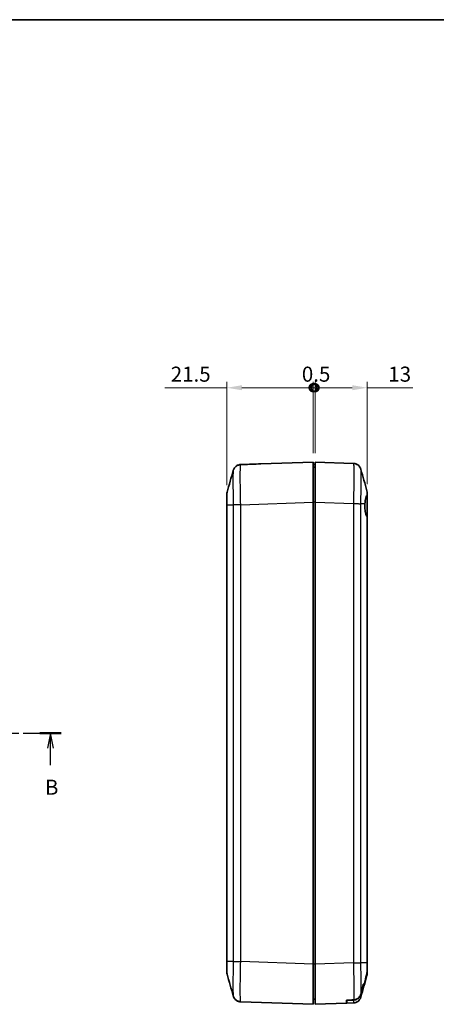
# Model space of a CAD drawing. Units: millimetres. Extents: x 0 to 5253, y 0 to 564.
# Drawn here: x 2999 to 3103, y 176 to 422 of the extents above; entities that cross this region are included whole.
import ezdxf

# ---------------------------------------------------------------- set-up
doc = ezdxf.new("R2010")
doc.units = ezdxf.units.MM
doc.header["$LTSCALE"] = 1.5
doc.linetypes.add('CHAIN', pattern=[0.3543, 0.2362, -0.0295, 0.0591, -0.0295])
doc.layers.get('Defpoints').update_dxf_attribs({"lineweight": 25})
for name, color, linetype, lineweight in [('Border (ISO)', 7, 'Continuous', 35), ('Dimension (ISO)', 7, 'Continuous', 18), ('Section Line (ISO)', 7, 'CHAIN', 25), ('Visible (ISO)', 7, 'Continuous', 35), ('Visible Narrow (ISO)', 7, 'Continuous', 25)]:
    doc.layers.add(name, color=color, linetype=linetype, lineweight=lineweight)
doc.styles.add('Note Text (TK)', font='txt')
doc.dimstyles.new('Default - Method 1b (TK)', dxfattribs={"dimscale": 1.5, "dimtxt": 2.5, "dimasz": 2.5, "dimexe": 1, "dimexo": 1.5, "dimgap": 1, "dimtad": 1, "dimtoh": 1, "dimrnd": 1e-08, "dimdsep": 46, "dimtxsty": 'Note Text (TK)', "dimcen": 0.09, "dimdle": 5, "dimclrd": 100, "dimclre": 100, "dimclrt": 7, "dimadec": 1, "dimazin": 1, "dimtfac": 1, "dimtmove": 0, "dimatfit": 3, "dimfxl": 1, "dimtolj": 1, "dimlwd": -1, "dimlwe": -1, "dimarcsym": 0})

# ---------------------------------------------------------------- blocks, each defined once
blk = doc.blocks.new('図面枠 tk図枠')
at = {"layer": 'Border (ISO)'}
blk.add_line((14.5, 289), (405.5, 289), dxfattribs=at)
blk = doc.blocks.new('2dTransSection5')
at = {"layer": 'Section Line (ISO)', "linetype": 'CHAIN', "ltscale": 15.616495}
blk.add_line((91.91, 170.58), (156.31, 170.58), dxfattribs=at)
at = {"layer": 'Section Line (ISO)', "linetype": 'Continuous', "lineweight": 50}
for p, q in [((91.91, 170.58), (95.44, 170.58)), ((152.77, 170.58), (156.31, 170.58))]:
    blk.add_line(p, q, dxfattribs=at)
at = {"layer": 'Section Line (ISO)', "linetype": 'Continuous'}
for p, q in [((93.68, 170.58), (93.18, 168.08)), ((93.68, 168.08), (93.68, 170.58)), ((94.18, 168.08), (93.68, 170.58)), ((154.54, 170.58), (154.04, 168.08)), ((154.54, 168.08), (154.54, 170.58)), ((155.04, 168.08), (154.54, 170.58)), ((93.68, 165.28), (93.68, 168.08)), ((154.54, 165.28), (154.54, 168.08))]:
    blk.add_line(p, q, dxfattribs=at)
at = {"layer": 'Section Line (ISO)', "char_height": 2.5, "attachment_point": 7, "style": 'Note Text (TK)'}
for insert in [(92.76, 159.58), (153.62, 159.58)]:
    blk.add_mtext('B', dxfattribs=dict(at, insert=insert))
blk = doc.blocks.new('_DotSmall')
at = {"color": 0, "linetype": 'ByBlock', "const_width": 0.5}
blk.add_lwpolyline([(-0.0625, 0, 1), (0.0625, 0, 1)], format="xyb", close=True, dxfattribs=at)
blk = doc.blocks.new('*D71')
at = {"layer": 'Defpoints', "color": 0}
for p in [(3072.53, 329.87), (3072.53, 311.37), (3051.03, 303.34)]:
    blk.add_point(p, dxfattribs=at)
at = {"layer": 'Dimension (ISO)', "color": 100}
for p, q in [((3051.03, 305.59), (3051.03, 331.37)), ((3072.53, 313.62), (3072.53, 331.37)), ((3051.03, 329.87), (3035.55, 329.87)), ((3072.53, 329.87), (3054.78, 329.87))]:
    blk.add_line(p, q, dxfattribs=at)
blk.add_solid([(3054.78, 330.5), (3054.78, 329.25), (3051.03, 329.87)], dxfattribs=at)
at = {"layer": 'Dimension (ISO)', "color": 100, "xscale": 3.75, "yscale": 3.75, "zscale": 3.75}
blk.add_blockref('_DotSmall', (3072.53, 329.87), dxfattribs=at)
at = {"layer": 'Dimension (ISO)', "color": 7, "insert": (3037.05, 333.25), "char_height": 3.75, "attachment_point": 4, "style": 'Note Text (TK)'}
blk.add_mtext('\\A1;21.5', dxfattribs=at)
blk = doc.blocks.new('*D72')
at = {"layer": 'Defpoints', "color": 0}
for p in [(3086.03, 329.87), (3073.03, 311.37), (3086.03, 303.64)]:
    blk.add_point(p, dxfattribs=at)
at = {"layer": 'Dimension (ISO)', "color": 100}
for p, q in [((3073.03, 313.62), (3073.03, 331.37)), ((3086.03, 305.89), (3086.03, 331.37)), ((3073.03, 329.87), (3082.28, 329.87)), ((3086.03, 329.87), (3097.38, 329.87))]:
    blk.add_line(p, q, dxfattribs=at)
blk.add_solid([(3082.28, 330.5), (3082.28, 329.25), (3086.03, 329.87)], dxfattribs=at)
at = {"layer": 'Dimension (ISO)', "color": 100, "xscale": 3.75, "yscale": 3.75, "zscale": 3.75, "rotation": 180}
blk.add_blockref('_DotSmall', (3073.03, 329.87), dxfattribs=at)
at = {"layer": 'Dimension (ISO)', "color": 7, "insert": (3091.28, 333.25), "char_height": 3.75, "attachment_point": 4, "style": 'Note Text (TK)'}
blk.add_mtext('\\A1;13', dxfattribs=at)
blk = doc.blocks.new('*D73')
at = {"layer": 'Defpoints', "color": 0}
for p in [(3073.03, 329.87), (3072.53, 311.37), (3073.03, 311.37)]:
    blk.add_point(p, dxfattribs=at)
at = {"layer": 'Dimension (ISO)', "color": 100}
for p, q in [((3072.53, 313.62), (3072.53, 331.37)), ((3073.03, 313.62), (3073.03, 331.37)), ((3072.53, 329.87), (3068.78, 329.87)), ((3072.53, 329.87), (3073.03, 329.87)), ((3073.03, 329.87), (3076.78, 329.87))]:
    blk.add_line(p, q, dxfattribs=at)
at = {"layer": 'Dimension (ISO)', "color": 100, "xscale": 3.75, "yscale": 3.75, "zscale": 3.75}
blk.add_blockref('_DotSmall', (3072.53, 329.87), dxfattribs=at)
at = {"layer": 'Dimension (ISO)', "color": 100, "xscale": 3.75, "yscale": 3.75, "zscale": 3.75, "rotation": 180}
blk.add_blockref('_DotSmall', (3073.03, 329.87), dxfattribs=at)
at = {"layer": 'Dimension (ISO)', "color": 7, "insert": (3069.73, 333.25), "char_height": 3.75, "attachment_point": 4, "style": 'Note Text (TK)'}
blk.add_mtext('\\A1;0.5', dxfattribs=at)

msp = doc.modelspace()

# ---------------------------------------------------------------- linework, layer by layer
at = {"layer": 'Visible (ISO)'}
for p, q in [((3072.5317, 311.3675), (3059.471, 310.9114)), ((3072.5317, 311.3675), (3072.5317, 301.3736)), ((3082.5757, 311.0342), (3073.0317, 311.3675)), ((3073.0317, 301.3736), (3073.0317, 311.3675)), ((3055.0317, 310.7564), (3054.4884, 310.7374)), ((3055.0317, 310.7564), (3055.0317, 310.7552)), ((3073.0317, 310.7675), (3072.5317, 310.7675)), ((3073.0317, 310.0675), (3072.5317, 310.0675)), ((3051.0317, 303.3394), (3051.0317, 303.3395)), ((3051.0317, 303.3395), (3051.0317, 300.6955)), ((3086.0317, 302.9934), (3086.0317, 303.6364)), ((3086.0317, 303.6362), (3086.0317, 303.6364)), ((3086.0317, 303.6362), (3086.0317, 303.6364)), ((3086.0317, 302.9934), (3086.0317, 297.6809)), ((3051.0317, 300.6955), (3051.0317, 187.0395)), ((3072.5317, 301.3736), (3072.5317, 186.3614)), ((3073.0317, 186.3614), (3073.0317, 301.3736)), ((3086.0317, 186.7426), (3086.0317, 297.6809)), ((3051.0317, 187.0395), (3051.0317, 184.3954)), ((3072.5317, 186.3614), (3072.5317, 176.3675)), ((3073.0317, 176.3675), (3073.0317, 186.3614)), ((3086.0317, 184.8609), (3086.0317, 186.7426)), ((3051.0317, 184.3954), (3051.0317, 184.3956)), ((3086.0317, 184.8609), (3086.0317, 184.3628)), ((3086.0317, 184.0986), (3086.0317, 184.3628)), ((3086.0317, 184.0986), (3086.0317, 184.0987)), ((3084.9594, 180.9675), (3084.945, 180.9675)), ((3084.9594, 180.9675), (3085.1762, 180.9675)), ((3085.0345, 181.3675), (3085.2741, 181.3675)), ((3085.2098, 180.9675), (3085.1762, 180.9675)), ((3085.2073, 180.9587), (3085.1762, 180.9675)), ((3085.2073, 180.9587), (3085.2098, 180.9675)), ((3054.4877, 176.9976), (3072.5317, 176.3675)), ((3073.0317, 177.6675), (3072.5317, 177.6675)), ((3073.0317, 176.3675), (3080.8317, 176.6398)), ((3080.8317, 177.3761), (3080.8317, 176.6398)), ((3080.9317, 177.381), (3080.9317, 177.3409)), ((3080.9317, 177.3409), (3080.9317, 176.6433)), ((3080.9317, 176.6433), (3082.5751, 176.7007))]:
    msp.add_line(p, q, dxfattribs=at)
for centre, radius, start, end in [((3084.0317, 303.6364), 2, 0, 15.76907), ((3053.0317, 303.3395), 2, 164.23093, 180), ((3054.5317, 187.3675), 0.5, 227.739636, 227.741855), ((3053.0317, 184.3954), 2, 180, 195.76907), ((3084.0317, 184.0986), 2, 344.23093, 0)]:
    msp.add_arc(centre, radius, start, end, dxfattribs=at)
for centre, major_axis, start_param, end_param in [((3059.82, 300.9175), (-286.5369, -10.0061), 4.71238898, 4.72788249), ((2972.6303, 182.8675), (286.5369, 10.0061), 5.09839302, 5.10526637), ((2975.4939, 182.9675), (286.5369, 10.0061), 5.08799876, 5.09446121)]:
    msp.add_ellipse(centre, major_axis=major_axis, ratio=0.03487826, start_param=start_param, end_param=end_param, dxfattribs=at)
for points in [[(3051.107, 303.8831), (3051.6124, 305.6727), (3052.1156, 307.4653), (3052.6192, 309.2573)], [(3082.5757, 311.0342), (3082.7407, 311.0284), (3082.905, 311.002), (3083.0635, 310.956)], [(3082.5757, 311.0342), (3082.7428, 311.0283), (3082.9092, 311.0013), (3083.0696, 310.9541)], [(3084.4443, 309.5542), (3084.9479, 307.7621), (3085.4511, 305.9696), (3085.9565, 304.1799)], [(3052.6192, 178.4776), (3052.1156, 180.2696), (3051.6124, 182.0622), (3051.107, 183.8519)], [(3085.9565, 183.555), (3085.4511, 181.7654), (3084.9479, 179.9728), (3084.4443, 178.1808)], [(3085.5317, 182.1534), (3085.4263, 181.7614), (3085.3163, 181.357), (3085.2097, 180.9675)], [(3084.4975, 179.0375), (3084.6567, 179.6795), (3084.8151, 180.3367), (3084.9594, 180.9675)], [(3084.4987, 179.0875), (3084.6846, 179.8426), (3084.8708, 180.6259), (3085.0345, 181.3675)], [(3054.4877, 176.9976), (3054.3206, 177.0035), (3054.1543, 177.0305), (3053.9938, 177.0776)]]:
    msp.add_open_spline(points, degree=3, dxfattribs=at)
for points, knots in [([(3052.6192, 309.2573), (3052.6301, 309.2963), (3052.6437, 309.341), (3052.6827, 309.4504), (3052.7077, 309.5151), (3052.7871, 309.6801), (3052.84, 309.781), (3053.0294, 310.0414), (3053.1658, 310.2079), (3053.589, 310.5018), (3053.8265, 310.6233), (3054.2322, 310.7158), (3054.3595, 310.7329), (3054.4877, 310.7374)], [1.1895559186, 1.1895559186, 1.1895559186, 1.1895559186, 1.2013548113, 1.2013548113, 1.213153704, 1.213153704, 1.2249525967, 1.2249525967, 1.2367514894, 1.2367514894, 1.2450579892, 1.2450579892, 1.2485503821, 1.2485503821, 1.2485503821, 1.2485503821]), ([(3084.4443, 309.5542), (3084.4333, 309.5931), (3084.4198, 309.6378), (3084.3807, 309.7473), (3084.3557, 309.8119), (3084.2763, 309.9769), (3084.2234, 310.0778), (3084.034, 310.3382), (3083.8977, 310.5048), (3083.4745, 310.7986), (3083.237, 310.9201), (3082.8313, 311.0126), (3082.7039, 311.0297), (3082.5757, 311.0342)], [1.1895558606, 1.1895558606, 1.1895558606, 1.1895558606, 1.2013547514, 1.2013547514, 1.2131536422, 1.2131536422, 1.2249525331, 1.2249525331, 1.2367514239, 1.2367514239, 1.2450579219, 1.2450579219, 1.2485503147, 1.2485503147, 1.2485503147, 1.2485503147]), ([(3082.5757, 311.0342), (3082.7902, 311.0267), (3083.0011, 310.9828), (3083.3849, 310.8451), (3083.551, 310.7489), (3083.8542, 310.5293), (3083.969, 310.4077), (3084.173, 310.16), (3084.2376, 310.0469), (3084.3334, 309.8636), (3084.3628, 309.7924), (3084.4082, 309.6727), (3084.4237, 309.6243), (3084.439, 309.5727), (3084.4417, 309.5633), (3084.4443, 309.5542)], [0.0007079787, 0.0007079787, 0.0007079787, 0.0007079787, 0.0065518112, 0.0065518112, 0.0130355525, 0.0130355525, 0.0215549725, 0.0215549725, 0.0333538634, 0.0333538634, 0.0451527542, 0.0451527542, 0.056951645, 0.056951645, 0.0597024329, 0.0597024329, 0.0597024329, 0.0597024329]), ([(3085.4433, 300.9894), (3085.4673, 301.2854), (3085.497, 301.5669), (3085.5649, 302.0608), (3085.6019, 302.2733), (3085.6959, 302.6822), (3085.7546, 302.8528), (3085.8649, 303.0273), (3085.9128, 303.0647), (3085.9633, 303.0673)], [-0.397718375, -0.397718375, -0.397718375, -0.397718375, -0.306121113, -0.306121113, -0.220565371, -0.220565371, -0.110928462, -0.110928462, -0.03399724, -0.03399724, -0.03399724, -0.03399724]), ([(3085.9633, 303.0673), (3085.9858, 303.0685), (3086.0032, 303.0627), (3086.0259, 303.0374), (3086.0317, 303.0186), (3086.0317, 302.9934)], [-0.0667034986, -0.0667034986, -0.0667034986, -0.0667034986, -0.0325176309, -0.0325176309, 0, 0, 0, 0]), ([(3085.9563, 297.7927), (3085.9186, 297.8348), (3085.8818, 297.8873), (3085.7787, 298.0686), (3085.7162, 298.2228), (3085.6048, 298.5963), (3085.5568, 298.8145), (3085.4872, 299.2573), (3085.4629, 299.4727), (3085.4378, 299.8189), (3085.4314, 299.9427), (3085.4257, 300.1239), (3085.4244, 300.1803), (3085.4233, 300.2653), (3085.423, 300.2938), (3085.4228, 300.3449), (3085.4227, 300.3676), (3085.4228, 300.4156), (3085.423, 300.4409), (3085.4237, 300.5084), (3085.4244, 300.5504), (3085.4286, 300.7262), (3085.4346, 300.8589), (3085.4433, 300.9894)], [-0.409984685, -0.409984685, -0.409984685, -0.409984685, -0.366522343, -0.366522343, -0.284018358, -0.284018358, -0.200348508, -0.200348508, -0.130632132, -0.130632132, -0.092868481, -0.092868481, -0.075897997, -0.075897997, -0.067344445, -0.067344445, -0.060551491, -0.060551491, -0.052942596, -0.052942596, -0.040306178, -0.040306178, 0, 0, 0, 0]), ([(3086.0317, 297.6809), (3086.0317, 297.6901), (3086.0253, 297.7042), (3086, 297.7416), (3085.981, 297.7651), (3085.9563, 297.7927)], [-0.0563926452, -0.0563926452, -0.0563926452, -0.0563926452, -0.0284703173, -0.0284703173, 0, 0, 0, 0]), ([(3085.2741, 181.3675), (3085.4229, 181.9368), (3085.5773, 182.5404), (3085.7973, 183.4468), (3085.8841, 183.8168), (3085.9631, 184.1798)], [-0.316279776, -0.316279776, -0.316279776, -0.316279776, -0.141894098, -0.141894098, -0.032742095, -0.032742095, -0.032742095, -0.032742095]), ([(3086.0317, 184.3628), (3086.0317, 184.2646), (3086.0259, 184.1666), (3086.0022, 183.9748), (3085.9848, 183.8814), (3085.9614, 183.7892)], [-0.0579598894, -0.0579598894, -0.0579598894, -0.0579598894, -0.0285168026, -0.0285168026, 0, 0, 0, 0]), ([(3085.9631, 184.1798), (3085.9869, 184.2893), (3086.0039, 184.4), (3086.0266, 184.6277), (3086.0317, 184.7441), (3086.0317, 184.8609)], [-0.0687111191, -0.0687111191, -0.0687111191, -0.0687111191, -0.0350544095, -0.0350544095, 0, 0, 0, 0]), ([(3085.9614, 183.7892), (3085.8589, 183.3852), (3085.7466, 182.9576), (3085.6049, 182.4262), (3085.5686, 182.2906), (3085.5317, 182.1534)], [-0.340758322, -0.340758322, -0.340758322, -0.340758322, -0.219750336, -0.219750336, -0.179496418, -0.179496418, -0.179496418, -0.179496418]), ([(3082.6513, 177.4249), (3082.8044, 177.4324), (3082.9558, 177.4588), (3083.2507, 177.5482), (3083.3926, 177.6112), (3083.7581, 177.8283), (3083.9588, 178.0126), (3084.2989, 178.4705), (3084.4252, 178.746), (3084.4975, 179.0375)], [-0.264245528, -0.264245528, -0.264245528, -0.264245528, -0.21808639, -0.21808639, -0.171450913, -0.171450913, -0.090113696, -0.090113696, 0, 0, 0, 0]), ([(3082.6528, 177.4658), (3082.8058, 177.4734), (3082.957, 177.4999), (3083.2516, 177.5896), (3083.3934, 177.6528), (3083.7586, 177.8707), (3083.9591, 178.0555), (3084.2998, 178.516), (3084.4264, 178.7937), (3084.4987, 179.0875)], [-0.264948452, -0.264948452, -0.264948452, -0.264948452, -0.218816092, -0.218816092, -0.172180917, -0.172180917, -0.090757601, -0.090757601, 0, 0, 0, 0]), ([(3054.4877, 176.9976), (3054.2732, 177.0051), (3054.0624, 177.0489), (3053.6786, 177.1867), (3053.5124, 177.2828), (3053.2093, 177.5024), (3053.0944, 177.6241), (3052.8905, 177.8717), (3052.8259, 177.9849), (3052.73, 178.1682), (3052.7007, 178.2393), (3052.6552, 178.3591), (3052.6397, 178.4074), (3052.6245, 178.4591), (3052.6217, 178.4685), (3052.6192, 178.4776)], [0.000707979, 0.000707979, 0.000707979, 0.000707979, 0.0065518115, 0.0065518115, 0.0130355539, 0.0130355539, 0.0215549753, 0.0215549753, 0.033353868, 0.033353868, 0.0451527607, 0.0451527607, 0.0569516534, 0.0569516534, 0.0597024425, 0.0597024425, 0.0597024425, 0.0597024425]), ([(3052.6192, 178.4776), (3052.6301, 178.4387), (3052.6437, 178.394), (3052.6827, 178.2846), (3052.7077, 178.22), (3052.787, 178.055), (3052.8399, 177.9542), (3053.0292, 177.6938), (3053.1655, 177.5272), (3053.5887, 177.2333), (3053.8262, 177.1117), (3054.2321, 177.0191), (3054.3594, 177.0021), (3054.4877, 176.9976)], [1.1902857013, 1.1902857013, 1.1902857013, 1.1902857013, 1.2020830599, 1.2020830599, 1.2138804185, 1.2138804185, 1.225677777, 1.225677777, 1.2374751356, 1.2374751356, 1.2457794498, 1.2457794498, 1.2492724942, 1.2492724942, 1.2492724942, 1.2492724942]), ([(3084.4443, 178.1808), (3084.4333, 178.1418), (3084.4198, 178.0971), (3084.3807, 177.9877), (3084.3557, 177.923), (3084.2763, 177.758), (3084.2234, 177.6571), (3084.034, 177.3967), (3083.8977, 177.2302), (3083.4745, 176.9363), (3083.237, 176.8148), (3082.8313, 176.7223), (3082.7039, 176.7052), (3082.5757, 176.7008)], [1.189555862, 1.189555862, 1.189555862, 1.189555862, 1.2013547528, 1.2013547528, 1.2131536437, 1.2131536437, 1.2249525345, 1.2249525345, 1.2367514253, 1.2367514253, 1.2450579234, 1.2450579234, 1.2485503162, 1.2485503162, 1.2485503162, 1.2485503162])]:
    msp.add_open_spline(points, degree=3, knots=knots, dxfattribs=at)
at = {"layer": 'Visible Narrow (ISO)'}
for p, q in [((3051.1072, 300.6926), (3051.1072, 300.6926)), ((3051.1072, 187.0424), (3051.1072, 300.6926)), ((3051.1072, 300.6926), (3052.6336, 300.6926)), ((3052.6336, 300.6926), (3052.6336, 187.0424)), ((3054.4877, 300.7434), (3072.5317, 301.3736)), ((3054.4884, 186.9915), (3054.4884, 300.7435)), ((3073.0317, 301.3736), (3072.5317, 301.3736)), ((3073.0317, 301.3736), (3082.5751, 301.0403)), ((3082.5751, 301.0403), (3082.5751, 186.6947)), ((3084.4298, 186.7455), (3084.4298, 300.9894)), ((3085.4433, 300.9894), (3084.4299, 300.9894)), ((3085.9563, 297.7927), (3085.9563, 186.7455)), ((3051.1072, 187.0424), (3051.1072, 187.0424)), ((3052.6336, 187.0424), (3051.1072, 187.0424)), ((3072.5317, 186.3614), (3054.4884, 186.9915)), ((3073.0317, 186.3614), (3072.5317, 186.3614)), ((3082.5757, 186.6947), (3073.0317, 186.3614)), ((3084.4298, 186.7455), (3085.9563, 186.7455))]:
    msp.add_line(p, q, dxfattribs=at)
msp.add_ellipse((3082.9317, 186.7193), major_axis=(0.0035, -6.6039), ratio=0.00052783, start_param=1.56817292, end_param=1.56817636, dxfattribs=at)
for points, knots in [([(3052.6192, 309.2571), (3052.6067, 309.2122), (3052.5955, 309.1082), (3052.5747, 308.7472), (3052.5659, 308.4637), (3052.5561, 307.8708), (3052.5535, 307.6116), (3052.5512, 307.1476), (3052.5507, 306.9589), (3052.5507, 306.3667), (3052.5525, 305.9294), (3052.5619, 304.7113), (3052.5722, 303.8909), (3052.5994, 302.2661), (3052.6154, 301.4746), (3052.6336, 300.6926)], [-1.18955592, -1.18955592, -1.18955592, -1.18955592, -1.027515, -1.027515, -0.82763366, -0.82763366, -0.70270783, -0.70270783, -0.62462918, -0.62462918, -0.46847189, -0.46847189, -0.21862021, -0.21862021, 0, 0, 0, 0]), ([(3054.4877, 300.7435), (3054.4649, 301.6512), (3054.445, 302.5702), (3054.4108, 304.461), (3054.3978, 305.4174), (3054.386, 306.8375), (3054.3837, 307.3472), (3054.3837, 308.0374), (3054.3842, 308.2572), (3054.3872, 308.7978), (3054.3905, 309.0998), (3054.4028, 309.7898), (3054.4139, 310.1194), (3054.4444, 310.6062), (3054.4646, 310.7365), (3054.4877, 310.7374)], [0.0007085, 0.0007085, 0.0007085, 0.0007085, 0.21862021, 0.21862021, 0.46847189, 0.46847189, 0.62462918, 0.62462918, 0.70270783, 0.70270783, 0.82763366, 0.82763366, 1.027515, 1.027515, 1.24855038, 1.24855038, 1.24855038, 1.24855038]), ([(3082.5757, 311.0342), (3082.5986, 311.0334), (3082.6185, 310.9068), (3082.6527, 310.3731), (3082.6656, 309.9323), (3082.6775, 308.9834), (3082.6798, 308.5642), (3082.6798, 307.8741), (3082.6792, 307.6317), (3082.6763, 306.9733), (3082.673, 306.5403), (3082.6607, 305.3625), (3082.6496, 304.5926), (3082.6191, 302.8934), (3082.5989, 301.961), (3082.5757, 301.0403)], [0.0007085, 0.0007085, 0.0007085, 0.0007085, 0.2186202, 0.2186202, 0.46847186, 0.46847186, 0.62462915, 0.62462915, 0.70270779, 0.70270779, 0.82763362, 0.82763362, 1.02751495, 1.02751495, 1.24855032, 1.24855032, 1.24855032, 1.24855032]), ([(3084.4299, 300.9894), (3084.4484, 301.7826), (3084.4645, 302.5855), (3084.4888, 304.046), (3084.4976, 304.7065), (3084.5073, 305.7167), (3084.5099, 306.0882), (3084.5123, 306.653), (3084.5127, 306.8609), (3084.5127, 307.4531), (3084.5109, 307.8129), (3084.5015, 308.6278), (3084.4912, 309.0068), (3084.4675, 309.4091), (3084.4566, 309.5099), (3084.4443, 309.5539)], [-1.24925829, -1.24925829, -1.24925829, -1.24925829, -1.02751495, -1.02751495, -0.82763362, -0.82763362, -0.70270779, -0.70270779, -0.62462915, -0.62462915, -0.46847186, -0.46847186, -0.2186202, -0.2186202, -0.05970243, -0.05970243, -0.05970243, -0.05970243]), ([(3085.9565, 304.1799), (3085.958, 304.1744), (3085.9593, 304.1306), (3085.9613, 303.9748), (3085.9621, 303.8688), (3085.9629, 303.6483), (3085.9631, 303.5521), (3085.9633, 303.3802), (3085.9633, 303.3104), (3085.9633, 303.1828), (3085.9633, 303.126), (3085.9633, 303.0673)], [-0.410855048, -0.410855048, -0.410855048, -0.410855048, -0.340125391, -0.340125391, -0.273961181, -0.273961181, -0.23260855, -0.23260855, -0.206763156, -0.206763156, -0.187435389, -0.187435389, -0.187435389, -0.187435389]), ([(3051.1072, 300.6926), (3051.1056, 300.9881), (3051.1042, 301.2859), (3051.1021, 301.8272), (3051.1014, 302.0714), (3051.1006, 302.4447), (3051.1004, 302.5819), (3051.1002, 302.7907), (3051.1001, 302.8676), (3051.1001, 303.0866), (3051.1003, 303.2198), (3051.1011, 303.5223), (3051.1019, 303.6639), (3051.1042, 303.8351), (3051.1055, 303.8777), (3051.107, 303.8831)], [-0.41352633, -0.41352633, -0.41352633, -0.41352633, -0.340125406, -0.340125406, -0.273961193, -0.273961193, -0.23260856, -0.23260856, -0.206763165, -0.206763165, -0.155072374, -0.155072374, -0.072367108, -0.072367108, -0.002671263, -0.002671263, -0.002671263, -0.002671263]), ([(3051.0317, 300.6955), (3051.0317, 300.6955), (3051.0317, 300.6955), (3051.0318, 300.6949), (3051.0382, 300.6944), (3051.0633, 300.6935), (3051.0822, 300.693), (3051.1072, 300.6926)], [-0.0551282943, -0.0551282943, -0.0551282943, -0.0551282943, -0.0548724684, -0.0548724684, -0.0275641608, -0.0275641608, 0, 0, 0, 0]), ([(3054.4884, 300.7435), (3054.2785, 300.7392), (3054.0697, 300.735), (3053.8724, 300.7307), (3053.6751, 300.7265), (3053.4892, 300.7223), (3053.3239, 300.718), (3053.1587, 300.7138), (3053.014, 300.7095), (3052.897, 300.7053), (3052.78, 300.701), (3052.6908, 300.6968), (3052.6336, 300.6926)], [0, 0, 0, 0, 0.25000324, 0.25000324, 0.25000324, 0.50000648, 0.50000648, 0.50000648, 0.75000972, 0.75000972, 0.75000972, 1.00001296, 1.00001296, 1.00001296, 1.00001296]), ([(3082.5757, 301.0403), (3082.7856, 301.0348), (3082.9943, 301.0293), (3083.1915, 301.024), (3083.3888, 301.0187), (3083.5746, 301.0137), (3083.7398, 301.0092), (3083.9051, 301.0047), (3084.0497, 301.0007), (3084.1666, 300.9973), (3084.2836, 300.994), (3084.3728, 300.9913), (3084.4299, 300.9894)], [0, 0, 0, 0, 0.25000006, 0.25000006, 0.25000006, 0.50000013, 0.50000013, 0.50000013, 0.75000019, 0.75000019, 0.75000019, 1.00000025, 1.00000025, 1.00000025, 1.00000025]), ([(3051.1072, 187.0424), (3051.0822, 187.0419), (3051.0633, 187.0415), (3051.0382, 187.0405), (3051.0318, 187.04), (3051.0317, 187.0395), (3051.0317, 187.0395), (3051.0317, 187.0395)], [-0.0548724523, -0.0548724523, -0.0548724523, -0.0548724523, -0.0273082995, -0.0273082995, 0, 0, 0.0002558258, 0.0002558258, 0.0002558258, 0.0002558258]), ([(3051.107, 183.8519), (3051.1055, 183.8573), (3051.1041, 183.9011), (3051.1021, 184.057), (3051.1014, 184.163), (3051.1006, 184.3834), (3051.1004, 184.4796), (3051.1002, 184.6515), (3051.1001, 184.7213), (3051.1001, 184.9404), (3051.1003, 185.102), (3051.1011, 185.5521), (3051.1019, 185.8552), (3051.1042, 186.4574), (3051.1056, 186.751), (3051.1072, 187.0424)], [-0.410855067, -0.410855067, -0.410855067, -0.410855067, -0.340125406, -0.340125406, -0.273961194, -0.273961194, -0.232608561, -0.232608561, -0.206763165, -0.206763165, -0.155072374, -0.155072374, -0.072367108, -0.072367108, 0, 0, 0, 0]), ([(3052.6336, 187.0424), (3052.6151, 186.2492), (3052.599, 185.4462), (3052.5747, 183.9857), (3052.5659, 183.3253), (3052.5561, 182.3151), (3052.5535, 181.9436), (3052.5512, 181.3788), (3052.5507, 181.1708), (3052.5507, 180.5787), (3052.5525, 180.2189), (3052.5619, 179.404), (3052.5722, 179.0249), (3052.596, 178.6227), (3052.6069, 178.5218), (3052.6192, 178.4778)], [-1.24925836, -1.24925836, -1.24925836, -1.24925836, -1.027515, -1.027515, -0.82763367, -0.82763367, -0.70270783, -0.70270783, -0.62462918, -0.62462918, -0.46847189, -0.46847189, -0.21862021, -0.21862021, -0.05970244, -0.05970244, -0.05970244, -0.05970244]), ([(3052.6336, 187.0424), (3052.6908, 187.0381), (3052.78, 187.0339), (3052.897, 187.0296), (3053.014, 187.0254), (3053.1587, 187.0212), (3053.3239, 187.0169), (3053.4892, 187.0127), (3053.6751, 187.0084), (3053.8724, 187.0042), (3054.0697, 186.9999), (3054.2785, 186.9957), (3054.4884, 186.9915)], [0, 0, 0, 0, 0.25000324, 0.25000324, 0.25000324, 0.50000648, 0.50000648, 0.50000648, 0.75000972, 0.75000972, 0.75000972, 1.00001296, 1.00001296, 1.00001296, 1.00001296]), ([(3054.4877, 176.9976), (3054.4649, 176.9984), (3054.445, 177.125), (3054.4108, 177.6587), (3054.3978, 178.0995), (3054.386, 179.0484), (3054.3837, 179.4675), (3054.3837, 180.1577), (3054.3842, 180.4), (3054.3872, 181.0584), (3054.3905, 181.4915), (3054.4028, 182.6692), (3054.4139, 183.4391), (3054.4444, 185.1384), (3054.4646, 186.0707), (3054.4877, 186.9915)], [0.0007085, 0.0007085, 0.0007085, 0.0007085, 0.21862021, 0.21862021, 0.46847189, 0.46847189, 0.62462918, 0.62462918, 0.70270783, 0.70270783, 0.82763367, 0.82763367, 1.027515, 1.027515, 1.24854987, 1.24854987, 1.24854987, 1.24854987]), ([(3082.5757, 186.6946), (3082.7854, 186.6989), (3082.9939, 186.7031), (3083.191, 186.7074), (3083.3884, 186.7116), (3083.5742, 186.7158), (3083.7395, 186.7201), (3083.9048, 186.7243), (3084.0495, 186.7286), (3084.1664, 186.7328), (3084.2834, 186.7371), (3084.3727, 186.7413), (3084.4298, 186.7455)], [0.000264238, 0.000264238, 0.000264238, 0.000264238, 0.25000324, 0.25000324, 0.25000324, 0.50000648, 0.50000648, 0.50000648, 0.75000972, 0.75000972, 0.75000972, 1.000012959, 1.000012959, 1.000012959, 1.000012959]), ([(3082.5757, 186.6947), (3082.5986, 185.7864), (3082.6184, 184.8734), (3082.6526, 182.9795), (3082.6656, 182.0231), (3082.6775, 180.6031), (3082.6798, 180.0917), (3082.6798, 179.3983), (3082.6792, 179.1798), (3082.6763, 178.6407), (3082.673, 178.3389), (3082.6641, 177.8428), (3082.659, 177.6403), (3082.6528, 177.4658)], [0.000708492, 0.000708492, 0.000708492, 0.000708492, 0.218746883, 0.218746883, 0.46874332, 0.46874332, 0.624991094, 0.624991094, 0.703114981, 0.703114981, 0.828113199, 0.828113199, 0.936394245, 0.936394245, 0.936394245, 0.936394245]), ([(3084.4987, 179.0875), (3084.5005, 179.1668), (3084.5021, 179.2507), (3084.5073, 179.5677), (3084.5099, 179.8269), (3084.5123, 180.2896), (3084.5127, 180.4771), (3084.5128, 181.0721), (3084.5109, 181.5108), (3084.5015, 182.7289), (3084.4912, 183.5492), (3084.4639, 185.1768), (3084.4481, 185.9631), (3084.4299, 186.7455)], [-0.876637606, -0.876637606, -0.876637606, -0.876637606, -0.828113199, -0.828113199, -0.703114981, -0.703114981, -0.624991094, -0.624991094, -0.46874332, -0.46874332, -0.218746883, -0.218746883, 0, 0, 0, 0]), ([(3085.9563, 186.7455), (3085.9579, 186.4498), (3085.9593, 186.154), (3085.9613, 185.612), (3085.9621, 185.3671), (3085.9629, 184.9945), (3085.9631, 184.8572), (3085.9633, 184.6479), (3085.9633, 184.5707), (3085.9633, 184.3823), (3085.9632, 184.2762), (3085.9631, 184.1798)], [-0.413731778, -0.413731778, -0.413731778, -0.413731778, -0.340294387, -0.340294387, -0.274097303, -0.274097303, -0.232724125, -0.232724125, -0.206865889, -0.206865889, -0.166308263, -0.166308263, -0.166308263, -0.166308263]), ([(3085.9563, 186.7455), (3085.9813, 186.7451), (3086.0002, 186.7446), (3086.0191, 186.7439), (3086.0238, 186.7437), (3086.0286, 186.7433), (3086.0298, 186.7432), (3086.0309, 186.743), (3086.0312, 186.7429), (3086.0316, 186.7428), (3086.0317, 186.7427), (3086.0317, 186.7426), (3086.0317, 186.7426), (3086.0317, 186.7426)], [0, 0, 0, 0, 0.0275641609, 0.0275641609, 0.0413424447, 0.0413424447, 0.048231986, 0.048231986, 0.0516779778, 0.0516779778, 0.0548634479, 0.0548634479, 0.0551192738, 0.0551192738, 0.0551192738, 0.0551192738]), ([(3085.9614, 183.7892), (3085.9611, 183.748), (3085.9607, 183.712), (3085.9593, 183.603), (3085.958, 183.5604), (3085.9565, 183.555)], [-0.0997017867, -0.0997017867, -0.0997017867, -0.0997017867, -0.0723671045, -0.0723671045, -0.0026712632, -0.0026712632, -0.0026712632, -0.0026712632]), ([(3084.4443, 178.181), (3084.4568, 178.2259), (3084.4679, 178.3299), (3084.4854, 178.6321), (3084.4921, 178.8145), (3084.4975, 179.0375)], [-1.189555862, -1.189555862, -1.189555862, -1.189555862, -1.027514948, -1.027514948, -0.886592128, -0.886592128, -0.886592128, -0.886592128]), ([(3082.6513, 177.4249), (3082.6465, 177.2957), (3082.6411, 177.1832), (3082.6191, 176.8319), (3082.5989, 176.7016), (3082.5757, 176.7008)], [0.944833123, 0.944833123, 0.944833123, 0.944833123, 1.027514948, 1.027514948, 1.248549798, 1.248549798, 1.248549798, 1.248549798])]:
    msp.add_open_spline(points, degree=3, knots=knots, dxfattribs=at)

# ---------------------------------------------------------------- block references
at = {"xscale": 1.5, "yscale": 1.5, "zscale": 1.5}
msp.add_blockref('図面枠 tk図枠', (2775.25, -12), dxfattribs=at)
at = {"layer": 'Section Line (ISO)', "xscale": 1.5, "yscale": 1.5, "zscale": 1.5}
msp.add_blockref('2dTransSection5', (2775.25, -12), dxfattribs=at)

# ---------------------------------------------------------------- dimensions: what is measured, and where the dimension line sits
at = {"layer": 'Dimension (ISO)', "color": 100}
for base, p1, p2, override, picture, middle in [((3072.5317, 329.8736), (3051.0317, 303.3395), (3072.5317, 311.3675), {"dimgap": 1, "dimtoh": 0, "dimdec": 2, "dimblk2": 'DotSmall', "dimsah": 1, "dimdle": 0, "dimtol": 0, "dimlim": 0, "dimtp": 0, "dimtm": 0, "dimtdec": 2, "dimtofl": 0, "dimatfit": 2}, '*D71', (3041.4138, 329.8736)), ((3073.0317, 329.8736), (3072.5317, 311.3675), (3073.0317, 311.3675), {"dimgap": 1, "dimtoh": 0, "dimdec": 2, "dimblk1": 'DotSmall', "dimblk2": 'DotSmall', "dimsah": 1, "dimdle": 0, "dimtol": 0, "dimlim": 0, "dimtp": 0, "dimtm": 0, "dimtdec": 2, "dimtofl": 1, "dimatfit": 1}, '*D73', (3072.7817, 329.8736)), ((3086.0317, 329.8736), (3073.0317, 311.3675), (3086.0317, 303.6362), {"dimgap": 1, "dimtoh": 0, "dimdec": 2, "dimblk1": 'DotSmall', "dimsah": 1, "dimdle": 0, "dimtol": 0, "dimlim": 0, "dimtp": 0, "dimtm": 0, "dimtdec": 2, "dimtofl": 0, "dimatfit": 2}, '*D72', (3093.5829, 329.8736))]:
    dim = msp.add_linear_dim(base=base, p1=p1, p2=p2, angle=180, dimstyle='Default - Method 1b (TK)', override=override, dxfattribs=at)
    dim.commit()
    dim.dimension.update_dxf_attribs({"geometry": picture, "text_midpoint": middle, "dimtype": 160})

doc.saveas('drawing.dxf')
